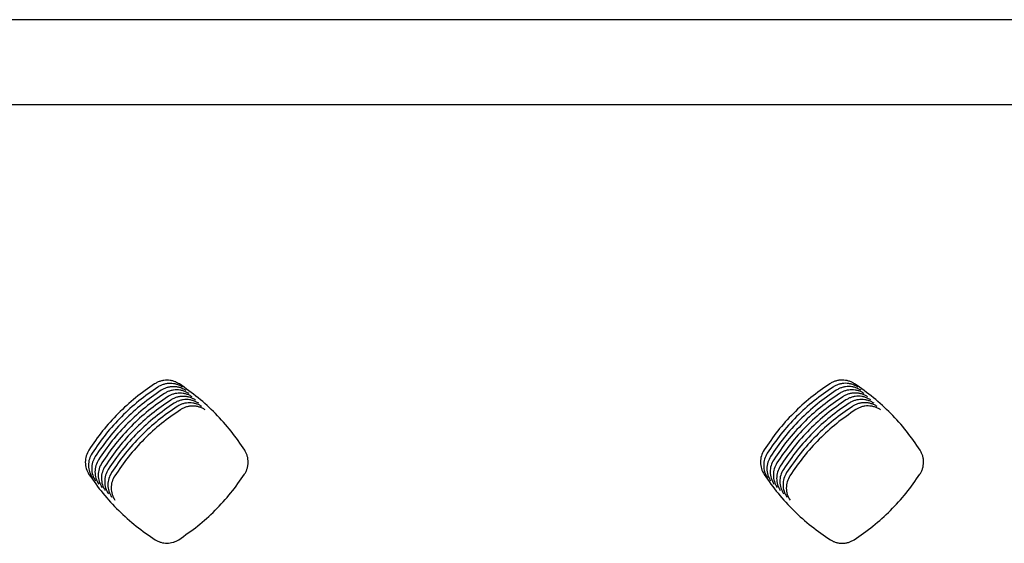
# Model space of a CAD drawing. Units: millimetres. Extents: x 14825 to 21551, y -16892 to -12508.
# Drawn here: x 15632 to 15690, y -15028 to -14998 of the extents above; entities that cross this region are included whole.
import ezdxf

# ---------------------------------------------------------------- set-up
doc = ezdxf.new("R2010")
doc.units = ezdxf.units.MM
doc.layers.add('1', color=7, linetype='Continuous')

msp = doc.modelspace()

# ---------------------------------------------------------------- linework, layer by layer
at = {"color": 6, "linetype": 'Continuous'}
for points, knots in [([(15640.223, -15018.692), (15639.849, -15018.952), (15639.101, -15019.471), (15638.094, -15020.396), (15637.175, -15021.407), (15636.66, -15022.156), (15636.402, -15022.53)], [0, 0, 0, 0, 1.364924, 2.729255, 4.09125, 5.453836, 5.453836, 5.453836, 5.453836]), ([(15641.656, -15018.696), (15641.602, -15018.664), (15641.494, -15018.599), (15641.316, -15018.532), (15641.131, -15018.49), (15640.941, -15018.476), (15640.752, -15018.489), (15640.566, -15018.529), (15640.387, -15018.595), (15640.278, -15018.659), (15640.223, -15018.692)], [0, 0, 0, 0, 0.189359, 0.377921, 0.56736, 0.756348, 0.94576, 1.135047, 1.324298, 1.514906, 1.514906, 1.514906, 1.514906]), ([(15641.844, -15018.884), (15641.789, -15018.851), (15641.681, -15018.786), (15641.503, -15018.72), (15641.318, -15018.678), (15641.129, -15018.663), (15640.939, -15018.676), (15640.754, -15018.717), (15640.575, -15018.782), (15640.466, -15018.847), (15640.411, -15018.879)], [0, 0, 0, 0, 0.189359, 0.377921, 0.56736, 0.756348, 0.94576, 1.135047, 1.324298, 1.514906, 1.514906, 1.514906, 1.514906]), ([(15645.451, -15022.549), (15645.195, -15022.173), (15644.683, -15021.422), (15643.77, -15020.408), (15642.769, -15019.48), (15642.027, -15018.958), (15641.656, -15018.696)], [0, 0, 0, 0, 1.362684, 2.724761, 4.084581, 5.445007, 5.445007, 5.445007, 5.445007]), ([(15679.421, -15018.687), (15679.047, -15018.947), (15678.299, -15019.468), (15677.293, -15020.393), (15676.374, -15021.405), (15675.859, -15022.154), (15675.601, -15022.529)], [0, 0, 0, 0, 1.365319, 2.730047, 4.092438, 5.455418, 5.455418, 5.455418, 5.455418]), ([(15680.861, -15018.691), (15680.806, -15018.658), (15680.698, -15018.593), (15680.519, -15018.526), (15680.333, -15018.484), (15680.142, -15018.47), (15679.952, -15018.483), (15679.766, -15018.523), (15679.586, -15018.59), (15679.476, -15018.655), (15679.421, -15018.687)], [0, 0, 0, 0, 0.190276, 0.379765, 0.570119, 0.760023, 0.950352, 1.140543, 1.330716, 1.522252, 1.522252, 1.522252, 1.522252]), ([(15681.048, -15018.878), (15680.994, -15018.845), (15680.885, -15018.78), (15680.706, -15018.713), (15680.52, -15018.671), (15680.33, -15018.657), (15680.14, -15018.67), (15679.953, -15018.711), (15679.773, -15018.777), (15679.664, -15018.842), (15679.609, -15018.875)], [0, 0, 0, 0, 0.190276, 0.379765, 0.570119, 0.760023, 0.950352, 1.140543, 1.330716, 1.522252, 1.522252, 1.522252, 1.522252]), ([(15684.661, -15022.543), (15684.405, -15022.167), (15683.892, -15021.416), (15682.977, -15020.401), (15681.976, -15019.474), (15681.232, -15018.952), (15680.861, -15018.691)], [0, 0, 0, 0, 1.363652, 2.726701, 4.087474, 5.448847, 5.448847, 5.448847, 5.448847]), ([(15640.411, -15018.879), (15640.037, -15019.139), (15639.289, -15019.659), (15638.282, -15020.583), (15637.363, -15021.594), (15636.847, -15022.343), (15636.59, -15022.718)], [0, 0, 0, 0, 1.364924, 2.729255, 4.09125, 5.453836, 5.453836, 5.453836, 5.453836]), ([(15640.598, -15019.067), (15640.224, -15019.327), (15639.477, -15019.846), (15638.469, -15020.77), (15637.55, -15021.781), (15637.035, -15022.53), (15636.777, -15022.905)], [0, 0, 0, 0, 1.364924, 2.729255, 4.09125, 5.453836, 5.453836, 5.453836, 5.453836]), ([(15640.786, -15019.254), (15640.412, -15019.514), (15639.664, -15020.034), (15638.657, -15020.958), (15637.738, -15021.969), (15637.223, -15022.718), (15636.965, -15023.092)], [0, 0, 0, 0, 1.364924, 2.729255, 4.09125, 5.453836, 5.453836, 5.453836, 5.453836]), ([(15642.031, -15019.071), (15641.977, -15019.039), (15641.869, -15018.973), (15641.691, -15018.907), (15641.506, -15018.865), (15641.316, -15018.851), (15641.127, -15018.864), (15640.941, -15018.904), (15640.762, -15018.97), (15640.653, -15019.034), (15640.598, -15019.067)], [0, 0, 0, 0, 0.189359, 0.377921, 0.56736, 0.756348, 0.94576, 1.135047, 1.324298, 1.514906, 1.514906, 1.514906, 1.514906]), ([(15642.219, -15019.259), (15642.165, -15019.226), (15642.056, -15019.161), (15641.878, -15019.094), (15641.694, -15019.052), (15641.504, -15019.038), (15641.315, -15019.051), (15641.129, -15019.091), (15640.95, -15019.157), (15640.841, -15019.222), (15640.786, -15019.254)], [0, 0, 0, 0, 0.189359, 0.377921, 0.56736, 0.756348, 0.94576, 1.135047, 1.324298, 1.514906, 1.514906, 1.514906, 1.514906]), ([(15642.406, -15019.446), (15642.352, -15019.413), (15642.244, -15019.348), (15642.066, -15019.282), (15641.881, -15019.24), (15641.692, -15019.226), (15641.502, -15019.238), (15641.317, -15019.279), (15641.138, -15019.344), (15641.028, -15019.409), (15640.974, -15019.441)], [0, 0, 0, 0, 0.189359, 0.377921, 0.56736, 0.756348, 0.94576, 1.135047, 1.324298, 1.514906, 1.514906, 1.514906, 1.514906]), ([(15679.609, -15018.875), (15679.235, -15019.135), (15678.487, -15019.655), (15677.48, -15020.58), (15676.561, -15021.592), (15676.046, -15022.342), (15675.789, -15022.716)], [0, 0, 0, 0, 1.365319, 2.730047, 4.092438, 5.455418, 5.455418, 5.455418, 5.455418]), ([(15679.796, -15019.062), (15679.422, -15019.322), (15678.675, -15019.843), (15677.668, -15020.768), (15676.749, -15021.779), (15676.234, -15022.529), (15675.976, -15022.904)], [0, 0, 0, 0, 1.365319, 2.730047, 4.092438, 5.455418, 5.455418, 5.455418, 5.455418]), ([(15679.984, -15019.249), (15679.61, -15019.51), (15678.862, -15020.03), (15677.855, -15020.955), (15676.937, -15021.967), (15676.422, -15022.716), (15676.164, -15023.091)], [0, 0, 0, 0, 1.365319, 2.730047, 4.092438, 5.455418, 5.455418, 5.455418, 5.455418]), ([(15681.236, -15019.065), (15681.181, -15019.033), (15681.073, -15018.967), (15680.894, -15018.901), (15680.708, -15018.859), (15680.518, -15018.844), (15680.327, -15018.858), (15680.141, -15018.898), (15679.961, -15018.964), (15679.851, -15019.029), (15679.796, -15019.062)], [0, 0, 0, 0, 0.190276, 0.379765, 0.570119, 0.760023, 0.950352, 1.140543, 1.330716, 1.522252, 1.522252, 1.522252, 1.522252]), ([(15681.424, -15019.253), (15681.369, -15019.22), (15681.26, -15019.155), (15681.081, -15019.088), (15680.896, -15019.046), (15680.705, -15019.032), (15680.515, -15019.045), (15680.328, -15019.086), (15680.149, -15019.152), (15680.039, -15019.217), (15679.984, -15019.249)], [0, 0, 0, 0, 0.190276, 0.379765, 0.570119, 0.760023, 0.950352, 1.140543, 1.330716, 1.522252, 1.522252, 1.522252, 1.522252]), ([(15681.611, -15019.44), (15681.557, -15019.407), (15681.448, -15019.342), (15681.269, -15019.275), (15681.083, -15019.234), (15680.893, -15019.219), (15680.702, -15019.232), (15680.516, -15019.273), (15680.336, -15019.339), (15680.227, -15019.404), (15680.172, -15019.437)], [0, 0, 0, 0, 0.190276, 0.379765, 0.570119, 0.760023, 0.950352, 1.140543, 1.330716, 1.522252, 1.522252, 1.522252, 1.522252]), ([(15640.974, -15019.441), (15640.6, -15019.701), (15639.852, -15020.221), (15638.845, -15021.145), (15637.925, -15022.156), (15637.41, -15022.905), (15637.153, -15023.28)], [0, 0, 0, 0, 1.364924, 2.729255, 4.09125, 5.453836, 5.453836, 5.453836, 5.453836]), ([(15641.161, -15019.629), (15640.787, -15019.889), (15640.039, -15020.408), (15639.032, -15021.333), (15638.113, -15022.344), (15637.598, -15023.093), (15637.34, -15023.467)], [0, 0, 0, 0, 1.364924, 2.729255, 4.09125, 5.453836, 5.453836, 5.453836, 5.453836]), ([(15641.349, -15019.816), (15640.975, -15020.076), (15640.227, -15020.596), (15639.22, -15021.52), (15638.301, -15022.531), (15637.785, -15023.28), (15637.528, -15023.655)], [0, 0, 0, 0, 1.364924, 2.729255, 4.09125, 5.453836, 5.453836, 5.453836, 5.453836]), ([(15642.594, -15019.633), (15642.54, -15019.601), (15642.432, -15019.536), (15642.254, -15019.469), (15642.069, -15019.427), (15641.879, -15019.413), (15641.69, -15019.426), (15641.504, -15019.466), (15641.325, -15019.532), (15641.216, -15019.596), (15641.161, -15019.629)], [0, 0, 0, 0, 0.189359, 0.377921, 0.56736, 0.756348, 0.94576, 1.135047, 1.324298, 1.514906, 1.514906, 1.514906, 1.514906]), ([(15642.782, -15019.821), (15642.727, -15019.788), (15642.619, -15019.723), (15642.441, -15019.657), (15642.256, -15019.615), (15642.067, -15019.6), (15641.877, -15019.613), (15641.692, -15019.654), (15641.513, -15019.719), (15641.404, -15019.784), (15641.349, -15019.816)], [0, 0, 0, 0, 0.189359, 0.377921, 0.56736, 0.756348, 0.94576, 1.135047, 1.324298, 1.514906, 1.514906, 1.514906, 1.514906]), ([(15642.969, -15020.008), (15642.915, -15019.976), (15642.807, -15019.91), (15642.629, -15019.844), (15642.444, -15019.802), (15642.254, -15019.788), (15642.065, -15019.801), (15641.879, -15019.841), (15641.7, -15019.907), (15641.591, -15019.971), (15641.536, -15020.004)], [0, 0, 0, 0, 0.189359, 0.377921, 0.56736, 0.756348, 0.94576, 1.135047, 1.324298, 1.514906, 1.514906, 1.514906, 1.514906]), ([(15680.172, -15019.437), (15679.798, -15019.697), (15679.05, -15020.217), (15678.043, -15021.143), (15677.124, -15022.154), (15676.609, -15022.904), (15676.352, -15023.279)], [0, 0, 0, 0, 1.365319, 2.730047, 4.092438, 5.455418, 5.455418, 5.455418, 5.455418]), ([(15680.359, -15019.624), (15679.985, -15019.884), (15679.237, -15020.405), (15678.231, -15021.33), (15677.312, -15022.342), (15676.797, -15023.091), (15676.539, -15023.466)], [0, 0, 0, 0, 1.365319, 2.730047, 4.092438, 5.455418, 5.455418, 5.455418, 5.455418]), ([(15680.547, -15019.812), (15680.173, -15020.072), (15679.425, -15020.592), (15678.418, -15021.517), (15677.499, -15022.529), (15676.984, -15023.279), (15676.727, -15023.653)], [0, 0, 0, 0, 1.365319, 2.730047, 4.092438, 5.455418, 5.455418, 5.455418, 5.455418]), ([(15681.799, -15019.628), (15681.744, -15019.595), (15681.636, -15019.53), (15681.457, -15019.463), (15681.271, -15019.421), (15681.08, -15019.407), (15680.89, -15019.42), (15680.704, -15019.46), (15680.524, -15019.527), (15680.414, -15019.592), (15680.359, -15019.624)], [0, 0, 0, 0, 0.190276, 0.379765, 0.570119, 0.760023, 0.950352, 1.140543, 1.330716, 1.522252, 1.522252, 1.522252, 1.522252]), ([(15681.986, -15019.815), (15681.932, -15019.782), (15681.823, -15019.717), (15681.644, -15019.65), (15681.458, -15019.608), (15681.268, -15019.594), (15681.078, -15019.607), (15680.891, -15019.648), (15680.711, -15019.714), (15680.602, -15019.779), (15680.547, -15019.812)], [0, 0, 0, 0, 0.190276, 0.379765, 0.570119, 0.760023, 0.950352, 1.140543, 1.330716, 1.522252, 1.522252, 1.522252, 1.522252]), ([(15682.174, -15020.002), (15682.119, -15019.97), (15682.011, -15019.904), (15681.832, -15019.838), (15681.646, -15019.796), (15681.456, -15019.781), (15681.265, -15019.795), (15681.079, -15019.835), (15680.899, -15019.901), (15680.789, -15019.966), (15680.734, -15019.999)], [0, 0, 0, 0, 0.190276, 0.379765, 0.570119, 0.760023, 0.950352, 1.140543, 1.330716, 1.522252, 1.522252, 1.522252, 1.522252]), ([(15641.536, -15020.004), (15641.162, -15020.264), (15640.415, -15020.783), (15639.407, -15021.707), (15638.488, -15022.718), (15637.973, -15023.467), (15637.715, -15023.842)], [0, 0, 0, 0, 1.364924, 2.729255, 4.09125, 5.453836, 5.453836, 5.453836, 5.453836]), ([(15641.724, -15020.191), (15641.35, -15020.451), (15640.602, -15020.971), (15639.595, -15021.895), (15638.676, -15022.906), (15638.161, -15023.655), (15637.903, -15024.029)], [0, 0, 0, 0, 1.364924, 2.729255, 4.09125, 5.453836, 5.453836, 5.453836, 5.453836]), ([(15643.157, -15020.196), (15643.103, -15020.163), (15642.994, -15020.098), (15642.816, -15020.031), (15642.632, -15019.989), (15642.442, -15019.975), (15642.253, -15019.988), (15642.067, -15020.028), (15641.888, -15020.094), (15641.779, -15020.159), (15641.724, -15020.191)], [0, 0, 0, 0, 0.189359, 0.377921, 0.56736, 0.756348, 0.94576, 1.135047, 1.324298, 1.514906, 1.514906, 1.514906, 1.514906]), ([(15680.734, -15019.999), (15680.36, -15020.259), (15679.613, -15020.78), (15678.606, -15021.705), (15677.687, -15022.716), (15677.172, -15023.466), (15676.914, -15023.841)], [0, 0, 0, 0, 1.365319, 2.730047, 4.092438, 5.455418, 5.455418, 5.455418, 5.455418]), ([(15680.922, -15020.186), (15680.548, -15020.447), (15679.8, -15020.967), (15678.793, -15021.892), (15677.875, -15022.904), (15677.36, -15023.653), (15677.102, -15024.028)], [0, 0, 0, 0, 1.365319, 2.730047, 4.092438, 5.455418, 5.455418, 5.455418, 5.455418]), ([(15682.362, -15020.19), (15682.307, -15020.157), (15682.198, -15020.092), (15682.019, -15020.025), (15681.834, -15019.983), (15681.643, -15019.969), (15681.453, -15019.982), (15681.266, -15020.023), (15681.087, -15020.089), (15680.977, -15020.154), (15680.922, -15020.186)], [0, 0, 0, 0, 0.190276, 0.379765, 0.570119, 0.760023, 0.950352, 1.140543, 1.330716, 1.522252, 1.522252, 1.522252, 1.522252]), ([(15636.402, -15022.53), (15636.343, -15022.641), (15636.226, -15022.862), (15636.18, -15023.239), (15636.23, -15023.616), (15636.35, -15023.836), (15636.41, -15023.947)], [0, 0, 0, 0, 0.373589, 0.745918, 1.118909, 1.493141, 1.493141, 1.493141, 1.493141]), ([(15636.59, -15022.718), (15636.531, -15022.828), (15636.413, -15023.05), (15636.367, -15023.427), (15636.418, -15023.803), (15636.538, -15024.024), (15636.598, -15024.134)], [0, 0, 0, 0, 0.373589, 0.745918, 1.118909, 1.493141, 1.493141, 1.493141, 1.493141]), ([(15645.443, -15023.928), (15645.474, -15023.876), (15645.536, -15023.772), (15645.6, -15023.6), (15645.641, -15023.423), (15645.655, -15023.24), (15645.643, -15023.058), (15645.605, -15022.88), (15645.543, -15022.707), (15645.482, -15022.602), (15645.451, -15022.549)], [0, 0, 0, 0, 0.182141, 0.363364, 0.545604, 0.727409, 0.909558, 1.091761, 1.273659, 1.456846, 1.456846, 1.456846, 1.456846]), ([(15675.601, -15022.529), (15675.542, -15022.64), (15675.425, -15022.862), (15675.379, -15023.239), (15675.429, -15023.617), (15675.549, -15023.837), (15675.609, -15023.948)], [0, 0, 0, 0, 0.3742, 0.747137, 1.120733, 1.495574, 1.495574, 1.495574, 1.495574]), ([(15675.789, -15022.716), (15675.73, -15022.828), (15675.612, -15023.049), (15675.566, -15023.427), (15675.616, -15023.804), (15675.737, -15024.025), (15675.797, -15024.135)], [0, 0, 0, 0, 0.3742, 0.747137, 1.120733, 1.495574, 1.495574, 1.495574, 1.495574]), ([(15684.653, -15023.934), (15684.685, -15023.881), (15684.748, -15023.776), (15684.812, -15023.604), (15684.853, -15023.424), (15684.867, -15023.241), (15684.855, -15023.057), (15684.817, -15022.877), (15684.754, -15022.702), (15684.692, -15022.596), (15684.661, -15022.543)], [0, 0, 0, 0, 0.183726, 0.366557, 0.550379, 0.733761, 0.917508, 1.10127, 1.284772, 1.469582, 1.469582, 1.469582, 1.469582]), ([(15636.777, -15022.905), (15636.718, -15023.016), (15636.601, -15023.237), (15636.555, -15023.614), (15636.605, -15023.991), (15636.725, -15024.211), (15636.786, -15024.321)], [0, 0, 0, 0, 0.373589, 0.745918, 1.118909, 1.493141, 1.493141, 1.493141, 1.493141]), ([(15636.965, -15023.092), (15636.906, -15023.203), (15636.788, -15023.424), (15636.743, -15023.801), (15636.793, -15024.178), (15636.913, -15024.398), (15636.973, -15024.509)], [0, 0, 0, 0, 0.373589, 0.745918, 1.118909, 1.493141, 1.493141, 1.493141, 1.493141]), ([(15637.153, -15023.28), (15637.094, -15023.391), (15636.976, -15023.612), (15636.93, -15023.989), (15636.98, -15024.365), (15637.101, -15024.586), (15637.161, -15024.696)], [0, 0, 0, 0, 0.373589, 0.745918, 1.118909, 1.493141, 1.493141, 1.493141, 1.493141]), ([(15675.976, -15022.904), (15675.918, -15023.015), (15675.8, -15023.237), (15675.754, -15023.614), (15675.804, -15023.991), (15675.924, -15024.212), (15675.985, -15024.323)], [0, 0, 0, 0, 0.3742, 0.747137, 1.120733, 1.495574, 1.495574, 1.495574, 1.495574]), ([(15676.164, -15023.091), (15676.105, -15023.202), (15675.987, -15023.424), (15675.941, -15023.802), (15675.992, -15024.179), (15676.112, -15024.4), (15676.172, -15024.51)], [0, 0, 0, 0, 0.3742, 0.747137, 1.120733, 1.495574, 1.495574, 1.495574, 1.495574]), ([(15676.352, -15023.279), (15676.293, -15023.39), (15676.175, -15023.611), (15676.129, -15023.989), (15676.179, -15024.366), (15676.3, -15024.587), (15676.36, -15024.697)], [0, 0, 0, 0, 0.3742, 0.747137, 1.120733, 1.495574, 1.495574, 1.495574, 1.495574]), ([(15637.34, -15023.467), (15637.281, -15023.578), (15637.164, -15023.799), (15637.118, -15024.176), (15637.168, -15024.553), (15637.288, -15024.773), (15637.348, -15024.884)], [0, 0, 0, 0, 0.373589, 0.745918, 1.118909, 1.493141, 1.493141, 1.493141, 1.493141]), ([(15637.528, -15023.655), (15637.469, -15023.765), (15637.351, -15023.987), (15637.305, -15024.364), (15637.356, -15024.74), (15637.476, -15024.961), (15637.536, -15025.071)], [0, 0, 0, 0, 0.373589, 0.745918, 1.118909, 1.493141, 1.493141, 1.493141, 1.493141]), ([(15637.715, -15023.842), (15637.656, -15023.953), (15637.539, -15024.174), (15637.493, -15024.551), (15637.543, -15024.928), (15637.663, -15025.148), (15637.724, -15025.258)], [0, 0, 0, 0, 0.373589, 0.745918, 1.118909, 1.493141, 1.493141, 1.493141, 1.493141]), ([(15676.539, -15023.466), (15676.48, -15023.577), (15676.363, -15023.799), (15676.317, -15024.176), (15676.367, -15024.554), (15676.487, -15024.774), (15676.547, -15024.885)], [0, 0, 0, 0, 0.3742, 0.747137, 1.120733, 1.495574, 1.495574, 1.495574, 1.495574]), ([(15676.727, -15023.653), (15676.668, -15023.765), (15676.55, -15023.986), (15676.504, -15024.364), (15676.554, -15024.741), (15676.675, -15024.962), (15676.735, -15025.072)], [0, 0, 0, 0, 0.3742, 0.747137, 1.120733, 1.495574, 1.495574, 1.495574, 1.495574]), ([(15676.914, -15023.841), (15676.856, -15023.952), (15676.738, -15024.174), (15676.692, -15024.551), (15676.742, -15024.928), (15676.862, -15025.149), (15676.923, -15025.26)], [0, 0, 0, 0, 0.3742, 0.747137, 1.120733, 1.495574, 1.495574, 1.495574, 1.495574]), ([(15636.41, -15023.947), (15636.672, -15024.318), (15637.195, -15025.06), (15638.122, -15026.059), (15639.135, -15026.97), (15639.883, -15027.481), (15640.258, -15027.737)], [0, 0, 0, 0, 1.360803, 2.720996, 4.078978, 5.437567, 5.437567, 5.437567, 5.437567]), ([(15637.903, -15024.029), (15637.844, -15024.14), (15637.726, -15024.361), (15637.681, -15024.738), (15637.731, -15025.115), (15637.851, -15025.335), (15637.911, -15025.446)], [0, 0, 0, 0, 0.373589, 0.745918, 1.118909, 1.493141, 1.493141, 1.493141, 1.493141]), ([(15641.621, -15027.733), (15641.994, -15027.475), (15642.739, -15026.959), (15643.745, -15026.042), (15644.665, -15025.041), (15645.184, -15024.299), (15645.443, -15023.928)], [0, 0, 0, 0, 1.358697, 2.716792, 4.0727, 5.429207, 5.429207, 5.429207, 5.429207]), ([(15675.609, -15023.948), (15675.871, -15024.319), (15676.394, -15025.062), (15677.321, -15026.062), (15678.333, -15026.974), (15679.081, -15027.486), (15679.455, -15027.742)], [0, 0, 0, 0, 1.361246, 2.721886, 4.080306, 5.43933, 5.43933, 5.43933, 5.43933]), ([(15677.102, -15024.028), (15677.043, -15024.139), (15676.925, -15024.361), (15676.879, -15024.739), (15676.93, -15025.116), (15677.05, -15025.337), (15677.11, -15025.447)], [0, 0, 0, 0, 0.3742, 0.747137, 1.120733, 1.495574, 1.495574, 1.495574, 1.495574]), ([(15680.826, -15027.739), (15681.199, -15027.481), (15681.946, -15026.965), (15682.953, -15026.049), (15683.875, -15025.048), (15684.394, -15024.305), (15684.653, -15023.934)], [0, 0, 0, 0, 1.359676, 2.718752, 4.075627, 5.433099, 5.433099, 5.433099, 5.433099]), ([(15640.258, -15027.737), (15640.309, -15027.767), (15640.413, -15027.828), (15640.583, -15027.889), (15640.759, -15027.927), (15640.939, -15027.94), (15641.119, -15027.926), (15641.295, -15027.887), (15641.465, -15027.825), (15641.569, -15027.763), (15641.621, -15027.733)], [0, 0, 0, 0, 0.180008, 0.359057, 0.539171, 0.718862, 0.898852, 1.078964, 1.25869, 1.439667, 1.439667, 1.439667, 1.439667]), ([(15679.455, -15027.742), (15679.507, -15027.773), (15679.611, -15027.834), (15679.782, -15027.896), (15679.959, -15027.934), (15680.14, -15027.947), (15680.321, -15027.933), (15680.499, -15027.894), (15680.67, -15027.831), (15680.774, -15027.77), (15680.826, -15027.739)], [0, 0, 0, 0, 0.180995, 0.36104, 0.542139, 0.722811, 0.903796, 1.08488, 1.265598, 1.44758, 1.44758, 1.44758, 1.44758])]:
    msp.add_open_spline(points, degree=3, knots=knots, dxfattribs=at)
at = {"layer": '1', "color": 6, "linetype": 'Continuous'}
msp.add_line((16073.789, -14997.566), (15523.606, -14997.566), dxfattribs=at)
at = {"layer": '1', "color": 1, "linetype": 'Continuous'}
msp.add_line((15522.586, -15002.492), (16074.809, -15002.492), dxfattribs=at)

doc.saveas('drawing.dxf')
